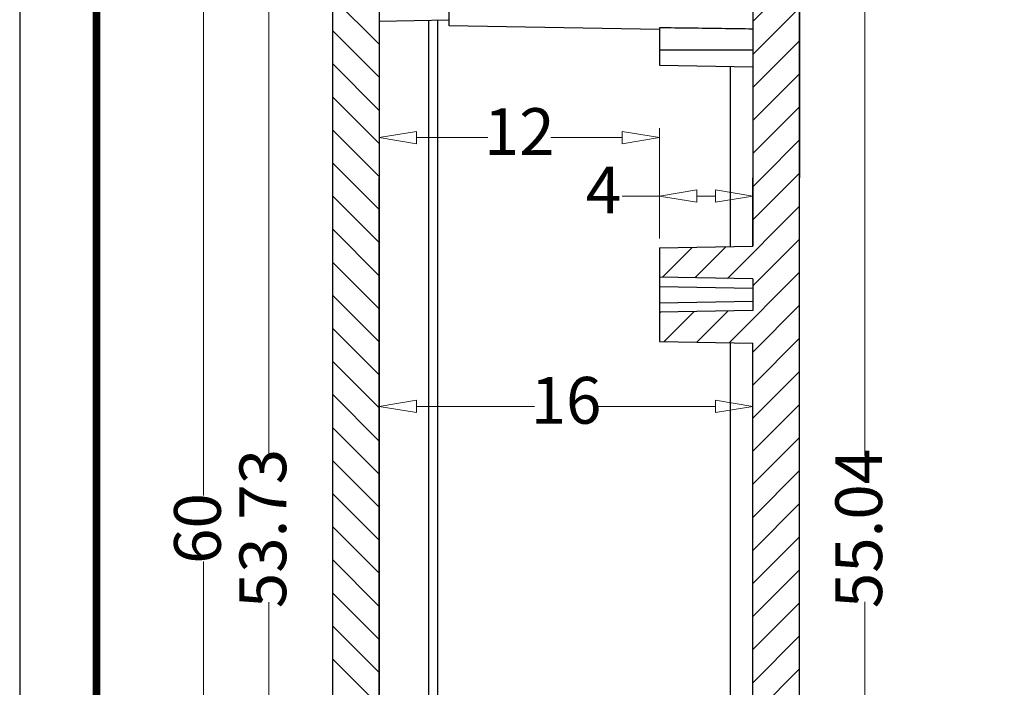
# Model space of a CAD drawing. Units: millimetres. Extents: x 1786 to 2648, y -2492 to -1928.
# Drawn here: x 2457 to 2499, y -2417 to -2389 of the extents above; entities that cross this region are included whole.
import ezdxf

# ---------------------------------------------------------------- set-up
doc = ezdxf.new("R2010")
doc.units = ezdxf.units.MM
doc.layers.add('dim', color=3, linetype='Continuous', lineweight=9)
doc.layers.add('from', color=7, linetype='Continuous')
doc.styles.add('FFS', font='SIMFANG.TTF', dxfattribs={"width": 0.85})
doc.dimstyles.new('YanXiu', dxfattribs={"dimtxt": 2.5, "dimasz": 2.2, "dimexe": 1, "dimexo": 0.6, "dimgap": 0.66, "dimtad": 0, "dimzin": 9, "dimdsep": 46, "dimtxsty": 'FFS', "dimblk": 'CLOSEDBLANK', "dimcen": 0, "dimclrd": 256, "dimclre": 131, "dimclrt": 42, "dimazin": 0, "dimtfac": 1, "dimtofl": 0, "dimtmove": 0, "dimatfit": 3, "dimldrblk": 'CLOSEDBLANK', "dimfxl": 1, "dimlwd": 5, "dimlwe": 5, "dimarcsym": 0})

# ---------------------------------------------------------------- blocks, each defined once
blk = doc.blocks.new('_ClosedBlank')
at = {"color": 0, "linetype": 'ByBlock', "lineweight": -2}
for p, q in [((-1, 0.167), (0, 0)), ((-1, 0.167), (-1, -0.167)), ((0, 0), (-1, -0.167))]:
    blk.add_line(p, q, dxfattribs=at)
blk = doc.blocks.new('*D175')
at = {"layer": 'Defpoints', "color": 0}
for p in [(2473.483, -2380.301), (2464.964, -2440.301), (2473.483, -2440.301)]:
    blk.add_point(p, dxfattribs=at)
at = {"layer": 'dim', "color": 131, "lineweight": 5}
for p, q in [((2473.083, -2380.301), (2464.564, -2380.301)), ((2473.083, -2440.301), (2464.564, -2440.301))]:
    blk.add_line(p, q, dxfattribs=at)
at = {"layer": 'dim', "lineweight": 5}
for p, q in [((2464.964, -2381.901), (2464.964, -2408.895)), ((2464.964, -2438.701), (2464.964, -2411.707))]:
    blk.add_line(p, q, dxfattribs=at)
at = {"layer": 'dim', "lineweight": 5, "xscale": 1.6, "yscale": 1.6, "zscale": 1.6}
for p, rotation in [((2464.964, -2380.301), 90), ((2464.964, -2440.301), 270)]:
    blk.add_blockref('_ClosedBlank', p, dxfattribs=dict(at, rotation=rotation))
at = {"layer": 'dim', "color": 42, "insert": (2464.964, -2410.301), "char_height": 2, "attachment_point": 5, "rotation": 90, "style": 'FFS'}
blk.add_mtext('60', dxfattribs=at)
blk = doc.blocks.new('*D176')
at = {"layer": 'Defpoints', "color": 0}
for p in [(2484.483, -2396.082), (2484.483, -2398.301), (2488.483, -2398.231)]:
    blk.add_point(p, dxfattribs=at)
at = {"layer": 'dim', "color": 131, "lineweight": 5}
for p, q in [((2484.483, -2397.901), (2484.483, -2395.683)), ((2488.483, -2397.831), (2488.483, -2395.683))]:
    blk.add_line(p, q, dxfattribs=at)
at = {"layer": 'dim', "lineweight": 5}
for p, q in [((2484.483, -2396.082), (2482.883, -2396.082)), ((2486.883, -2396.082), (2486.083, -2396.082))]:
    blk.add_line(p, q, dxfattribs=at)
at = {"layer": 'dim', "lineweight": 5, "xscale": 1.6, "yscale": 1.6, "zscale": 1.6, "rotation": 180}
blk.add_blockref('_ClosedBlank', (2484.483, -2396.082), dxfattribs=at)
at = {"layer": 'dim', "lineweight": 5, "xscale": 1.6, "yscale": 1.6, "zscale": 1.6}
blk.add_blockref('_ClosedBlank', (2488.483, -2396.082), dxfattribs=at)
at = {"layer": 'dim', "color": 42, "insert": (2482.088, -2396.082), "char_height": 2, "attachment_point": 5, "style": 'FFS'}
blk.add_mtext('4', dxfattribs=at)
blk = doc.blocks.new('*D177')
at = {"layer": 'Defpoints', "color": 0}
for p in [(2472.483, -2402.371), (2488.483, -2402.371), (2472.483, -2405.076)]:
    blk.add_point(p, dxfattribs=at)
at = {"layer": 'dim', "color": 131, "lineweight": 5}
for p, q in [((2472.483, -2402.771), (2472.483, -2405.476)), ((2488.483, -2402.771), (2488.483, -2405.476))]:
    blk.add_line(p, q, dxfattribs=at)
at = {"layer": 'dim', "lineweight": 5}
for p, q in [((2474.083, -2405.076), (2479.132, -2405.076)), ((2486.883, -2405.076), (2481.834, -2405.076))]:
    blk.add_line(p, q, dxfattribs=at)
at = {"layer": 'dim', "lineweight": 5, "xscale": 1.6, "yscale": 1.6, "zscale": 1.6, "rotation": 180}
blk.add_blockref('_ClosedBlank', (2472.483, -2405.076), dxfattribs=at)
at = {"layer": 'dim', "lineweight": 5, "xscale": 1.6, "yscale": 1.6, "zscale": 1.6}
blk.add_blockref('_ClosedBlank', (2488.483, -2405.076), dxfattribs=at)
at = {"layer": 'dim', "color": 42, "insert": (2480.483, -2405.076), "char_height": 2, "attachment_point": 5, "style": 'FFS'}
blk.add_mtext('16', dxfattribs=at)
blk = doc.blocks.new('*D179')
at = {"layer": 'Defpoints', "color": 0}
for p in [(2484.483, -2382.783, 0), (2484.483, -2437.819, 0), (2493.273, -2437.819)]:
    blk.add_point(p, dxfattribs=at)
at = {"layer": 'dim', "color": 131, "lineweight": 5}
for p, q in [((2484.883, -2382.783), (2493.672, -2382.783)), ((2484.883, -2437.819), (2493.672, -2437.819))]:
    blk.add_line(p, q, dxfattribs=at)
at = {"layer": 'dim', "lineweight": 5}
for p, q in [((2493.273, -2384.383), (2493.273, -2407.172)), ((2493.273, -2436.219), (2493.273, -2413.43))]:
    blk.add_line(p, q, dxfattribs=at)
at = {"layer": 'dim', "lineweight": 5, "xscale": 1.6, "yscale": 1.6, "zscale": 1.6}
for p, rotation in [((2493.273, -2382.783), 90), ((2493.273, -2437.819), 270)]:
    blk.add_blockref('_ClosedBlank', p, dxfattribs=dict(at, rotation=rotation))
at = {"layer": 'dim', "color": 42, "insert": (2493.273, -2410.301), "char_height": 2, "attachment_point": 5, "rotation": 90, "style": 'FFS'}
blk.add_mtext('55.04', dxfattribs=at)
blk = doc.blocks.new('*D168')
at = {"layer": 'Defpoints', "color": 0}
for p in [(2472.483, -2393.582), (2472.483, -2398.074), (2484.483, -2398.301)]:
    blk.add_point(p, dxfattribs=at)
at = {"layer": 'dim', "color": 131, "lineweight": 5}
for p, q in [((2472.483, -2397.675), (2472.483, -2393.183)), ((2484.483, -2397.901), (2484.483, -2393.183))]:
    blk.add_line(p, q, dxfattribs=at)
at = {"layer": 'dim', "lineweight": 5}
for p, q in [((2474.083, -2393.582), (2477.132, -2393.582)), ((2482.883, -2393.582), (2479.834, -2393.582))]:
    blk.add_line(p, q, dxfattribs=at)
at = {"layer": 'dim', "lineweight": 5, "xscale": 1.6, "yscale": 1.6, "zscale": 1.6, "rotation": 180}
blk.add_blockref('_ClosedBlank', (2472.483, -2393.582), dxfattribs=at)
at = {"layer": 'dim', "lineweight": 5, "xscale": 1.6, "yscale": 1.6, "zscale": 1.6}
blk.add_blockref('_ClosedBlank', (2484.483, -2393.582), dxfattribs=at)
at = {"layer": 'dim', "color": 42, "insert": (2478.483, -2393.582), "char_height": 2, "attachment_point": 5, "style": 'FFS'}
blk.add_mtext('12', dxfattribs=at)
blk = doc.blocks.new('*D180')
at = {"layer": 'Defpoints', "color": 0}
for p in [(2467.764, -2383.436), (2472.483, -2383.436), (2472.483, -2437.166)]:
    blk.add_point(p, dxfattribs=at)
at = {"layer": 'dim', "color": 131, "lineweight": 5}
for p, q in [((2472.083, -2383.436), (2467.364, -2383.436)), ((2472.083, -2437.166), (2467.364, -2437.166))]:
    blk.add_line(p, q, dxfattribs=at)
at = {"layer": 'dim', "lineweight": 5}
for p, q in [((2467.764, -2385.036), (2467.764, -2407.149)), ((2467.764, -2435.566), (2467.764, -2413.453))]:
    blk.add_line(p, q, dxfattribs=at)
at = {"layer": 'dim', "lineweight": 5, "xscale": 1.6, "yscale": 1.6, "zscale": 1.6}
for p, rotation in [((2467.764, -2383.436), 90), ((2467.764, -2437.166), 270)]:
    blk.add_blockref('_ClosedBlank', p, dxfattribs=dict(at, rotation=rotation))
at = {"layer": 'dim', "color": 42, "insert": (2467.764, -2410.301), "char_height": 2, "attachment_point": 5, "rotation": 90, "style": 'FFS'}
blk.add_mtext('53.73', dxfattribs=at)

msp = doc.modelspace()

# ---------------------------------------------------------------- linework, layer by layer
at = {"color": 7, "linetype": 'Continuous'}
for p, q in [((2470.483, -2372.801, 0), (2470.483, -2447.801, 0)), ((2470.483, -2378.151, 0), (2470.483, -2395.301, 0)), ((2472.483, -2383.436, 0), (2472.483, -2431.999, 0)), ((2472.483, -2383.436, 0), (2472.483, -2395.301, 0)), ((2475.483, -2388.801, 0), (2475.483, -2383.301, 0)), ((2488.483, -2383.915, 0), (2488.483, -2398.231, 0)), ((2488.483, -2383.915, 0), (2488.483, -2395.301, 0)), ((2490.483, -2436.687, 0), (2490.483, -2383.915, 0)), ((2490.483, -2383.915, 0), (2490.483, -2395.301, 0)), ((2472.483, -2388.603, 0), (2475.483, -2388.551, 0)), ((2474.601, -2388.566, 0), (2474.601, -2432.036, 0)), ((2474.983, -2388.56, 0), (2474.983, -2432.042, 0)), ((2484.483, -2388.958, 0), (2475.483, -2388.801, 0)), ((2484.483, -2388.885, 0), (2484.483, -2390.481, 0)), ((2484.483, -2389.831, 0), (2488.483, -2389.831, 0)), ((2484.483, -2390.481, 0), (2488.483, -2390.551, 0)), ((2487.527, -2398.248, 0), (2487.527, -2390.534, 0)), ((2470.483, -2395.301, 0), (2470.483, -2431.683, 0)), ((2472.483, -2431.999, 0), (2472.483, -2395.301, 0)), ((2488.483, -2398.231, 0), (2488.483, -2395.301, 0)), ((2490.483, -2436.687, 0), (2490.483, -2395.301, 0)), ((2484.483, -2398.301, 0), (2488.483, -2398.231, 0)), ((2484.483, -2398.301, 0), (2488.483, -2398.231, 0)), ((2484.483, -2398.301, 0), (2484.483, -2402.301, 0)), ((2484.483, -2398.301, 0), (2484.483, -2399.551, 0)), ((2488.483, -2399.621, 0), (2484.483, -2399.551, 0)), ((2488.483, -2399.621, 0), (2484.483, -2399.551, 0)), ((2484.483, -2399.95, 0), (2488.483, -2400.02, 0)), ((2488.483, -2399.621, 0), (2488.483, -2400.981, 0)), ((2488.483, -2399.621, 0), (2488.483, -2400.981, 0)), ((2484.483, -2400.652, 0), (2488.483, -2400.583, 0)), ((2488.483, -2400.981, 0), (2484.483, -2401.051, 0)), ((2488.483, -2400.981, 0), (2484.483, -2401.051, 0)), ((2484.483, -2401.051, 0), (2484.483, -2402.301, 0)), ((2484.483, -2402.301, 0), (2488.483, -2402.371, 0)), ((2484.483, -2402.301, 0), (2488.483, -2402.371, 0)), ((2487.527, -2418.248, 0), (2487.527, -2402.354, 0)), ((2488.483, -2430.051, 0), (2488.483, -2402.371, 0)), ((2488.483, -2430.051, 0), (2488.483, -2402.371, 0))]:
    msp.add_line(p, q, dxfattribs=at)
at = {"color": 40, "linetype": 'Continuous'}
for p, q in [((2488.483, -2388.61, 0), (2490.483, -2386.61, 0)), ((2470.483, -2387.589, 0), (2472.483, -2389.589, 0)), ((2488.483, -2390.024, 0), (2490.483, -2388.024, 0)), ((2470.483, -2389.003, 0), (2472.483, -2391.003, 0)), ((2488.483, -2391.438, 0), (2490.483, -2389.438, 0)), ((2470.483, -2390.417, 0), (2472.483, -2392.417, 0)), ((2488.483, -2392.853, 0), (2490.483, -2390.853, 0)), ((2470.483, -2391.832, 0), (2472.483, -2393.832, 0)), ((2488.483, -2394.267, 0), (2490.483, -2392.267, 0)), ((2470.483, -2393.246, 0), (2472.483, -2395.246, 0)), ((2488.863, -2395.301, 0), (2490.483, -2393.681, 0)), ((2470.483, -2394.66, 0), (2471.124, -2395.301, 0)), ((2471.124, -2395.301, 0), (2472.483, -2396.66, 0)), ((2488.483, -2397.095, 0), (2490.277, -2395.301, 0)), ((2488.483, -2395.681, 0), (2488.863, -2395.301, 0)), ((2490.277, -2395.301, 0), (2490.483, -2395.095, 0)), ((2470.483, -2396.074, 0), (2472.483, -2398.074, 0)), ((2487.391, -2399.602, 0), (2490.483, -2396.509, 0)), ((2470.483, -2397.489, 0), (2472.483, -2399.489, 0)), ((2488.483, -2399.924, 0), (2490.483, -2397.924, 0)), ((2484.611, -2399.553, 0), (2485.888, -2398.277, 0)), ((2486.001, -2399.578, 0), (2487.327, -2398.251, 0)), ((2470.483, -2398.903, 0), (2472.483, -2400.903, 0)), ((2487.468, -2402.353, 0), (2490.483, -2399.338, 0)), ((2470.483, -2400.317, 0), (2472.483, -2402.317, 0)), ((2488.483, -2402.752, 0), (2490.483, -2400.752, 0)), ((2484.483, -2401.095, 0), (2484.528, -2401.05, 0)), ((2484.688, -2402.305, 0), (2485.967, -2401.025, 0)), ((2486.078, -2402.329, 0), (2487.407, -2401, 0)), ((2470.483, -2401.731, 0), (2472.483, -2403.731, 0)), ((2488.483, -2404.166, 0), (2490.483, -2402.166, 0)), ((2470.483, -2403.145, 0), (2472.483, -2405.145, 0)), ((2488.483, -2405.581, 0), (2490.483, -2403.581, 0)), ((2470.483, -2404.56, 0), (2472.483, -2406.56, 0)), ((2488.483, -2406.995, 0), (2490.483, -2404.995, 0)), ((2470.483, -2405.974, 0), (2472.483, -2407.974, 0)), ((2488.483, -2408.409, 0), (2490.483, -2406.409, 0)), ((2470.483, -2407.388, 0), (2472.483, -2409.388, 0)), ((2488.483, -2409.823, 0), (2490.483, -2407.823, 0)), ((2470.483, -2408.802, 0), (2472.483, -2410.802, 0)), ((2488.483, -2411.237, 0), (2490.483, -2409.237, 0)), ((2470.483, -2410.216, 0), (2472.483, -2412.216, 0)), ((2488.483, -2412.652, 0), (2490.483, -2410.652, 0)), ((2470.483, -2411.631, 0), (2472.483, -2413.631, 0)), ((2488.483, -2414.066, 0), (2490.483, -2412.066, 0)), ((2470.483, -2413.045, 0), (2472.483, -2415.045, 0)), ((2488.483, -2415.48, 0), (2490.483, -2413.48, 0)), ((2470.483, -2414.459, 0), (2472.483, -2416.459, 0)), ((2488.483, -2416.894, 0), (2490.483, -2414.894, 0)), ((2470.483, -2415.873, 0), (2472.483, -2417.873, 0)), ((2488.483, -2418.308, 0), (2490.483, -2416.308, 0))]:
    msp.add_line(p, q, dxfattribs=at)
at = {"color": 7, "linetype": 'Continuous', "start_tangent": (-0.999907, 0.013638), "end_tangent": (-0.999903, 0.013903)}
msp.add_spline([(2488.483, -2388.94, 0), (2487.145, -2388.921, 0), (2485.812, -2388.903, 0), (2484.483, -2388.885, 0)], degree=3, dxfattribs=at)
at = {"layer": 'from', "elevation": 0}
msp.add_lwpolyline([(2457.096, -2491.884), (2647.717, -2491.884), (2647.717, -2359.419), (2457.096, -2359.419)], close=True, dxfattribs=at)
at = {"layer": 'from', "const_width": 0.329, "elevation": 0}
msp.add_lwpolyline([(2460.382, -2488.598), (2460.382, -2362.704), (2644.432, -2362.704), (2644.432, -2488.598), (2460.382, -2488.598)], dxfattribs=at)

# ---------------------------------------------------------------- dimensions: what is measured, and where the dimension line sits
at = {"layer": 'dim'}
for base, p1, p2, picture, middle in [((2464.964, -2440.301, 0), (2473.483, -2380.301, 0), (2473.483, -2440.301, 0), '*D175', (2464.964, -2410.301, 0)), ((2493.273, -2437.819, 0), (2484.483, -2382.783, 0), (2484.483, -2437.819, 0), '*D179', (2493.273, -2410.301, 0)), ((2467.764, -2383.436, 0), (2472.483, -2437.166, 0), (2472.483, -2383.436, 0), '*D180', (2467.764, -2410.301, 0))]:
    dim = msp.add_linear_dim(base=base, p1=p1, p2=p2, angle=90, dimstyle='YanXiu', override={"dimtxt": 2, "dimasz": 1.6, "dimexe": 0.3998, "dimexo": 0.3998, "dimgap": 0.3998}, dxfattribs=at)
    dim.commit()
    dim.dimension.update_dxf_attribs({"geometry": picture, "text_midpoint": middle})
for base, p1, p2, picture, middle in [((2472.483, -2393.582, 0), (2484.483, -2398.301, 0), (2472.483, -2398.074, 0), '*D168', (2478.483, -2393.582, 0)), ((2484.483, -2396.082, 0), (2488.483, -2398.231, 0), (2484.483, -2398.301, 0), '*D176', (2482.088, -2396.082, 0)), ((2472.483, -2405.076, 0), (2488.483, -2402.371, 0), (2472.483, -2402.371, 0), '*D177', (2480.483, -2405.076, 0))]:
    dim = msp.add_linear_dim(base=base, p1=p1, p2=p2, dimstyle='YanXiu', override={"dimtxt": 2, "dimasz": 1.6, "dimexe": 0.3998, "dimexo": 0.3998, "dimgap": 0.3998}, dxfattribs=at)
    dim.commit()
    dim.dimension.update_dxf_attribs({"geometry": picture, "text_midpoint": middle})

doc.saveas('drawing.dxf')
